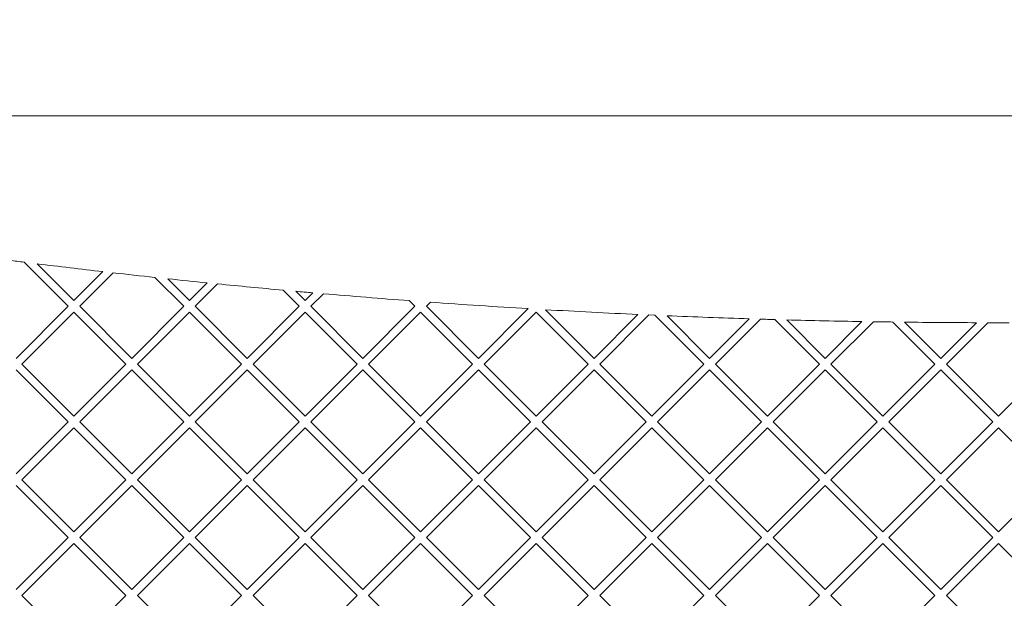
# Paper-space layout 'Foglio2' of a CAD drawing. Units: millimetres. Extents: x 5 to 415, y 5 to 292.
# Drawn here: x 131 to 135, y 256 to 258 of the extents above; entities that cross this region are included whole.
import ezdxf

# ---------------------------------------------------------------- set-up
doc = ezdxf.new("R2010")
doc.units = ezdxf.units.MM
doc.layers.add('SLD-0', color=179, linetype='Continuous')
doc.layers.add('VORDERGRUND', color=160, linetype='Continuous')
doc.styles.add('SLDTEXTSTYLE0', font='TXT', dxfattribs={"width": 0.75})
doc.dimstyles.new('SLDDIMSTYLE4', dxfattribs={"dimtxt": 3.5, "dimasz": 3.302, "dimexe": 0, "dimexo": 0.0625, "dimgap": 0.875, "dimtad": 1, "dimdec": 0, "dimlfac": 10, "dimrnd": 1e-09, "dimzin": 12, "dimdsep": 46, "dimtxsty": 'SLDTEXTSTYLE0', "dimblk1": 'CLOSED', "dimblk2": 'CLOSED', "dimsah": 1, "dimcen": 0.09, "dimadec": 0, "dimazin": 3, "dimtfac": 1, "dimtdec": 0, "dimtmove": 0, "dimatfit": 0, "dimldrblk": 'CLOSED', "dimfxl": 0, "dimfrac": 2, "dimtolj": 1, "dimtzin": 12, "dimarcsym": 0})
doc.dimstyles.new('SLDDIMSTYLE6', dxfattribs={"dimtxt": 0.18, "dimasz": 3.302, "dimexe": 0, "dimexo": 0.0625, "dimgap": 0, "dimtad": 0, "dimtih": 1, "dimtoh": 1, "dimdec": 0, "dimrnd": 1e-09, "dimzin": 0, "dimdsep": 46, "dimtxsty": 'Standard', "dimblk1": 'CLOSED', "dimblk2": 'CLOSED', "dimsah": 1, "dimcen": 0.09, "dimadec": 0, "dimazin": 0, "dimtfac": 3.302, "dimtdec": 0, "dimtofl": 0, "dimtmove": 0, "dimatfit": 3, "dimldrblk": 'CLOSED', "dimfxl": 0, "dimfrac": 2, "dimtolj": 1, "dimtzin": 0, "dimarcsym": 0})

# ---------------------------------------------------------------- blocks, each defined once
blk = doc.blocks.new('_CLOSED')
at = {"color": 0, "linetype": 'ByBlock', "lineweight": -2}
for p, q in [((-1, 0.166667), (0, 0)), ((-1, 0.166667), (-1, -0.166667)), ((0, 0), (-1, -0.166667)), ((0, 0), (-1, 0))]:
    blk.add_line(p, q, dxfattribs=at)
blk = doc.blocks.new('_D_41')
at = {"layer": 'SLD-0', "color": 5}
for p, q in [((58.6438, 244.6397), (58.6438, 263.5931)), ((47.8509, 261.0559), (47.8509, 261.7669)), ((47.8509, 261.7669), (53.4071, 261.7669)), ((53.4071, 261.7669), (53.4071, 261.0559)), ((47.8509, 250.2272), (47.8509, 249.5163)), ((53.4071, 249.5163), (53.4071, 250.2272)), ((47.8509, 249.5163), (53.4071, 249.5163)), ((110.1677, 244.6397), (57.6438, 244.6397)), ((58.6438, 239.7547), (58.6438, 244.6397)), ((133.5677, 239.7547), (57.6438, 239.7547)), ((58.6438, 239.7547), (58.6438, 233.4047))]:
    blk.add_line(p, q, dxfattribs=at)
at = {"layer": 'SLD-0', "color": 5, "xscale": 3.302, "yscale": 3.302}
for p, rotation in [((58.6438, 244.6397, 22.4974), 270.0000000000004), ((58.6438, 239.7547, 22.4974), 90.0000000000004)]:
    blk.add_blockref('_CLOSED', p, dxfattribs=dict(at, rotation=rotation))
at = {"layer": 'SLD-0', "color": 5, "char_height": 3.5, "attachment_point": 1, "rotation": 90, "style": 'SLDTEXTSTYLE0'}
for s, insert in [('1,92', (48.8954, 251.1159)), ('49', (54.132, 253.0555))]:
    blk.add_mtext(s, dxfattribs=dict(at, insert=insert))

psp = doc.layouts.new('Foglio2')

# ---------------------------------------------------------------- linework, layer by layer
at = {"color": 7, "linetype": 'Continuous', "lineweight": 15}
for p, q in [((141.04267977, 257.47665113), (128.09267977, 257.47665113)), ((131.02566967, 256.75165113), (130.85789462, 256.91942617)), ((130.90813218, 256.91320881), (131.04767977, 256.77366123)), ((131.04767977, 256.77366123), (131.15762407, 256.88360553)), ((131.19714879, 256.87911005), (131.06968987, 256.75165113)), ((131.46566967, 256.75165113), (131.35571217, 256.86160862)), ((131.40499857, 256.85634242), (131.48767977, 256.77366123)), ((131.48767977, 256.77366123), (131.55485461, 256.84083607)), ((131.59486349, 256.83682475), (131.50968987, 256.75165113)), ((131.90566967, 256.75165113), (131.84428278, 256.81303801)), ((131.8926747, 256.80866629), (131.92767977, 256.77366123)), ((131.92767977, 256.77366123), (131.95699631, 256.80297777)), ((131.99750553, 256.79946678), (131.94968987, 256.75165113)), ((132.34566967, 256.75165113), (132.32414493, 256.77317586)), ((132.4052432, 256.76720445), (132.38968987, 256.75165113)), ((130.82767977, 256.55366123), (131.02566967, 256.75165113)), ((131.04767977, 256.72964102), (130.84968987, 256.53165113)), ((131.24566967, 256.53165113), (131.04767977, 256.72964102)), ((131.06968987, 256.75165113), (131.26767977, 256.55366123)), ((131.26767977, 256.55366123), (131.46566967, 256.75165113)), ((131.48767977, 256.72964102), (131.28968987, 256.53165113)), ((131.68566967, 256.53165113), (131.48767977, 256.72964102)), ((131.50968987, 256.75165113), (131.70767977, 256.55366123)), ((131.70767977, 256.55366123), (131.90566967, 256.75165113)), ((131.92767977, 256.72964102), (131.72968987, 256.53165113)), ((132.12566967, 256.53165113), (131.92767977, 256.72964102)), ((131.94968987, 256.75165113), (132.14767977, 256.55366123)), ((132.14767977, 256.55366123), (132.34566967, 256.75165113)), ((132.36767977, 256.72964102), (132.16968987, 256.53165113)), ((132.56566967, 256.53165113), (132.36767977, 256.72964102)), ((132.38968987, 256.75165113), (132.58767977, 256.55366123)), ((132.58767977, 256.55366123), (132.77669417, 256.74267563)), ((132.80767977, 256.72964102), (132.60968987, 256.53165113)), ((133.00566967, 256.53165113), (132.80767977, 256.72964102)), ((132.84253014, 256.73881085), (133.02767977, 256.55366123)), ((133.02767977, 256.55366123), (133.19462381, 256.72060527)), ((133.23674388, 256.71870514), (133.04968987, 256.53165113)), ((133.23674388, 256.71870514), (133.25962292, 256.71769787)), ((133.44566967, 256.53165113), (133.25962292, 256.71769787)), ((133.30561502, 256.71572597), (133.46767977, 256.55366123)), ((133.46767977, 256.55366123), (133.61821447, 256.70419593)), ((133.66091306, 256.70287432), (133.48968987, 256.53165113)), ((133.88566967, 256.53165113), (133.71606342, 256.70125737)), ((133.76133508, 256.70000591), (133.90767977, 256.55366123)), ((133.90767977, 256.55366123), (134.04769274, 256.6936742)), ((134.09099357, 256.69295483), (133.92968987, 256.53165113)), ((134.32566967, 256.53165113), (134.16545686, 256.69186393)), ((134.21004174, 256.69129925), (134.34767977, 256.55366123)), ((134.34767977, 256.55366123), (134.48330462, 256.68928608)), ((134.52723343, 256.68919469), (134.36968987, 256.53165113)), ((130.84968987, 256.53165113), (131.04767977, 256.33366123)), ((131.04767977, 256.33366123), (131.24566967, 256.53165113)), ((131.28968987, 256.53165113), (131.48767977, 256.33366123)), ((131.48767977, 256.33366123), (131.68566967, 256.53165113)), ((131.72968987, 256.53165113), (131.92767977, 256.33366123)), ((131.92767977, 256.33366123), (132.12566967, 256.53165113)), ((132.16968987, 256.53165113), (132.36767977, 256.33366123)), ((132.36767977, 256.33366123), (132.56566967, 256.53165113)), ((132.60968987, 256.53165113), (132.80767977, 256.33366123)), ((132.80767977, 256.33366123), (133.00566967, 256.53165113)), ((133.04968987, 256.53165113), (133.24767977, 256.33366123)), ((133.24767977, 256.33366123), (133.44566967, 256.53165113)), ((133.48968987, 256.53165113), (133.68767977, 256.33366123)), ((133.68767977, 256.33366123), (133.88566967, 256.53165113)), ((133.92968987, 256.53165113), (134.12767977, 256.33366123)), ((134.12767977, 256.33366123), (134.32566967, 256.53165113)), ((134.36968987, 256.53165113), (134.56767977, 256.33366123)), ((134.56767977, 256.33366123), (134.76566967, 256.53165113)), ((131.02566967, 256.31165113), (130.82767977, 256.50964102)), ((131.26767977, 256.50964102), (131.06968987, 256.31165113)), ((131.46566967, 256.31165113), (131.26767977, 256.50964102)), ((131.70767977, 256.50964102), (131.50968987, 256.31165113)), ((131.90566967, 256.31165113), (131.70767977, 256.50964102)), ((132.14767977, 256.50964102), (131.94968987, 256.31165113)), ((132.34566967, 256.31165113), (132.14767977, 256.50964102)), ((132.58767977, 256.50964102), (132.38968987, 256.31165113)), ((132.78566967, 256.31165113), (132.58767977, 256.50964102)), ((133.02767977, 256.50964102), (132.82968987, 256.31165113)), ((133.22566967, 256.31165113), (133.02767977, 256.50964102)), ((133.46767977, 256.50964102), (133.26968987, 256.31165113)), ((133.66566967, 256.31165113), (133.46767977, 256.50964102)), ((133.90767977, 256.50964102), (133.70968987, 256.31165113)), ((134.10566967, 256.31165113), (133.90767977, 256.50964102)), ((134.34767977, 256.50964102), (134.14968987, 256.31165113)), ((134.54566967, 256.31165113), (134.34767977, 256.50964102)), ((130.82767977, 256.11366123), (131.02566967, 256.31165113)), ((131.06968987, 256.31165113), (131.26767977, 256.11366123)), ((131.26767977, 256.11366123), (131.46566967, 256.31165113)), ((131.50968987, 256.31165113), (131.70767977, 256.11366123)), ((131.70767977, 256.11366123), (131.90566967, 256.31165113)), ((131.94968987, 256.31165113), (132.14767977, 256.11366123)), ((132.14767977, 256.11366123), (132.34566967, 256.31165113)), ((132.38968987, 256.31165113), (132.58767977, 256.11366123)), ((132.58767977, 256.11366123), (132.78566967, 256.31165113)), ((132.82968987, 256.31165113), (133.02767977, 256.11366123)), ((133.02767977, 256.11366123), (133.22566967, 256.31165113)), ((133.26968987, 256.31165113), (133.46767977, 256.11366123)), ((133.46767977, 256.11366123), (133.66566967, 256.31165113)), ((133.70968987, 256.31165113), (133.90767977, 256.11366123)), ((133.90767977, 256.11366123), (134.10566967, 256.31165113)), ((134.14968987, 256.31165113), (134.34767977, 256.11366123)), ((134.34767977, 256.11366123), (134.54566967, 256.31165113)), ((131.04767977, 256.28964102), (130.84968987, 256.09165113)), ((131.24566967, 256.09165113), (131.04767977, 256.28964102)), ((131.48767977, 256.28964102), (131.28968987, 256.09165113)), ((131.68566967, 256.09165113), (131.48767977, 256.28964102)), ((131.92767977, 256.28964102), (131.72968987, 256.09165113)), ((132.12566967, 256.09165113), (131.92767977, 256.28964102)), ((132.36767977, 256.28964102), (132.16968987, 256.09165113)), ((132.56566967, 256.09165113), (132.36767977, 256.28964102)), ((132.80767977, 256.28964102), (132.60968987, 256.09165113)), ((133.00566967, 256.09165113), (132.80767977, 256.28964102)), ((133.24767977, 256.28964102), (133.04968987, 256.09165113)), ((133.44566967, 256.09165113), (133.24767977, 256.28964102)), ((133.68767977, 256.28964102), (133.48968987, 256.09165113)), ((133.88566967, 256.09165113), (133.68767977, 256.28964102)), ((134.12767977, 256.28964102), (133.92968987, 256.09165113)), ((134.32566967, 256.09165113), (134.12767977, 256.28964102)), ((134.56767977, 256.28964102), (134.36968987, 256.09165113)), ((134.76566967, 256.09165113), (134.56767977, 256.28964102)), ((130.84968987, 256.09165113), (131.04767977, 255.89366123)), ((131.04767977, 255.89366123), (131.24566967, 256.09165113)), ((131.28968987, 256.09165113), (131.48767977, 255.89366123)), ((131.48767977, 255.89366123), (131.68566967, 256.09165113)), ((131.72968987, 256.09165113), (131.92767977, 255.89366123)), ((131.92767977, 255.89366123), (132.12566967, 256.09165113)), ((132.16968987, 256.09165113), (132.36767977, 255.89366123)), ((132.36767977, 255.89366123), (132.56566967, 256.09165113)), ((132.60968987, 256.09165113), (132.80767977, 255.89366123)), ((132.80767977, 255.89366123), (133.00566967, 256.09165113)), ((133.04968987, 256.09165113), (133.24767977, 255.89366123)), ((133.24767977, 255.89366123), (133.44566967, 256.09165113)), ((133.48968987, 256.09165113), (133.68767977, 255.89366123)), ((133.68767977, 255.89366123), (133.88566967, 256.09165113)), ((133.92968987, 256.09165113), (134.12767977, 255.89366123)), ((134.12767977, 255.89366123), (134.32566967, 256.09165113)), ((134.36968987, 256.09165113), (134.56767977, 255.89366123)), ((134.56767977, 255.89366123), (134.76566967, 256.09165113)), ((131.02566967, 255.87165113), (130.82767977, 256.06964102)), ((131.26767977, 256.06964102), (131.06968987, 255.87165113)), ((131.46566967, 255.87165113), (131.26767977, 256.06964102)), ((131.70767977, 256.06964102), (131.50968987, 255.87165113)), ((131.90566967, 255.87165113), (131.70767977, 256.06964102)), ((132.14767977, 256.06964102), (131.94968987, 255.87165113)), ((132.34566967, 255.87165113), (132.14767977, 256.06964102)), ((132.58767977, 256.06964102), (132.38968987, 255.87165113)), ((132.78566967, 255.87165113), (132.58767977, 256.06964102)), ((133.02767977, 256.06964102), (132.82968987, 255.87165113)), ((133.22566967, 255.87165113), (133.02767977, 256.06964102)), ((133.46767977, 256.06964102), (133.26968987, 255.87165113)), ((133.66566967, 255.87165113), (133.46767977, 256.06964102)), ((133.90767977, 256.06964102), (133.70968987, 255.87165113)), ((134.10566967, 255.87165113), (133.90767977, 256.06964102)), ((134.34767977, 256.06964102), (134.14968987, 255.87165113)), ((134.54566967, 255.87165113), (134.34767977, 256.06964102)), ((130.82767977, 255.67366123), (131.02566967, 255.87165113)), ((131.06968987, 255.87165113), (131.26767977, 255.67366123)), ((131.26767977, 255.67366123), (131.46566967, 255.87165113)), ((131.50968987, 255.87165113), (131.70767977, 255.67366123)), ((131.70767977, 255.67366123), (131.90566967, 255.87165113)), ((131.94968987, 255.87165113), (132.14767977, 255.67366123)), ((132.14767977, 255.67366123), (132.34566967, 255.87165113)), ((132.38968987, 255.87165113), (132.58767977, 255.67366123)), ((132.58767977, 255.67366123), (132.78566967, 255.87165113)), ((132.82968987, 255.87165113), (133.02767977, 255.67366123)), ((133.02767977, 255.67366123), (133.22566967, 255.87165113)), ((133.26968987, 255.87165113), (133.46767977, 255.67366123)), ((133.46767977, 255.67366123), (133.66566967, 255.87165113)), ((133.70968987, 255.87165113), (133.90767977, 255.67366123)), ((133.90767977, 255.67366123), (134.10566967, 255.87165113)), ((134.14968987, 255.87165113), (134.34767977, 255.67366123)), ((134.34767977, 255.67366123), (134.54566967, 255.87165113)), ((131.04767977, 255.84964102), (130.84968987, 255.65165113)), ((131.24566967, 255.65165113), (131.04767977, 255.84964102)), ((131.48767977, 255.84964102), (131.28968987, 255.65165113)), ((131.68566967, 255.65165113), (131.48767977, 255.84964102)), ((131.92767977, 255.84964102), (131.72968987, 255.65165113)), ((132.12566967, 255.65165113), (131.92767977, 255.84964102)), ((132.36767977, 255.84964102), (132.16968987, 255.65165113)), ((132.56566967, 255.65165113), (132.36767977, 255.84964102)), ((132.80767977, 255.84964102), (132.60968987, 255.65165113)), ((133.00566967, 255.65165113), (132.80767977, 255.84964102)), ((133.24767977, 255.84964102), (133.04968987, 255.65165113)), ((133.44566967, 255.65165113), (133.24767977, 255.84964102)), ((133.68767977, 255.84964102), (133.48968987, 255.65165113)), ((133.88566967, 255.65165113), (133.68767977, 255.84964102)), ((134.12767977, 255.84964102), (133.92968987, 255.65165113)), ((134.32566967, 255.65165113), (134.12767977, 255.84964102)), ((134.56767977, 255.84964102), (134.36968987, 255.65165113)), ((134.76566967, 255.65165113), (134.56767977, 255.84964102)), ((130.84968987, 255.65165113), (131.04767977, 255.45366123)), ((131.04767977, 255.45366123), (131.24566967, 255.65165113)), ((131.28968987, 255.65165113), (131.48767977, 255.45366123)), ((131.48767977, 255.45366123), (131.68566967, 255.65165113)), ((131.72968987, 255.65165113), (131.92767977, 255.45366123)), ((131.92767977, 255.45366123), (132.12566967, 255.65165113)), ((132.16968987, 255.65165113), (132.34468987, 255.47665113)), ((132.39066967, 255.47665113), (132.56566967, 255.65165113)), ((132.60968987, 255.65165113), (132.77869748, 255.48264351)), ((132.84713738, 255.49311884), (133.00566967, 255.65165113)), ((133.04968987, 255.65165113), (133.24767977, 255.45366123)), ((133.24767977, 255.45366123), (133.44566967, 255.65165113)), ((133.48968987, 255.65165113), (133.68767977, 255.45366123)), ((133.68767977, 255.45366123), (133.88566967, 255.65165113)), ((133.92968987, 255.65165113), (134.12767977, 255.45366123)), ((134.12767977, 255.45366123), (134.32566967, 255.65165113)), ((134.36968987, 255.65165113), (134.54468987, 255.47665113))]:
    psp.add_line(p, q, dxfattribs=at)
for start, end in [(262.793304577, 262.896649523), (262.993328205, 263.473166522), (263.549139882, 263.853813063), (263.948478971, 264.23621135), (264.313005776, 264.791524287), (264.884322427, 265.007647157), (265.085304106, 265.711160029), (265.866465648, 266.577434398), (266.703388322, 267.376739903), (267.588922351, 268.186351994), (268.267939363, 268.37331407), (268.459809605, 269.006848209), (269.089558109, 269.231787812), (269.31694551, 269.838855123), (269.922753168, 270.077246832)]:
    psp.add_arc((134.56767977, 286.68916742), 30, start, end, dxfattribs=at)

# ---------------------------------------------------------------- dimensions: what is measured, and where the dimension line sits
at = {"layer": 'SLD-0', "color": 5}
dim = psp.add_linear_dim(base=(58.64375742, 244.63965113), p1=(134.56767977, 239.75474341), p2=(111.16767977, 244.63965113), angle=90, dimstyle='SLDDIMSTYLE4', dxfattribs=at)
dim.commit()
dim.dimension.update_dxf_attribs({"geometry": '_D_41', "text_midpoint": (58.64375742, 255.641574), "dimtype": 160})

# ---------------------------------------------------------------- leaders
at = {"layer": 'VORDERGRUND'}
psp.add_leader([(132.66767977, 249.85124997), (182.26315789, 275.15913725)], dimstyle='SLDDIMSTYLE6', dxfattribs=at)

doc.saveas('drawing.dxf')
